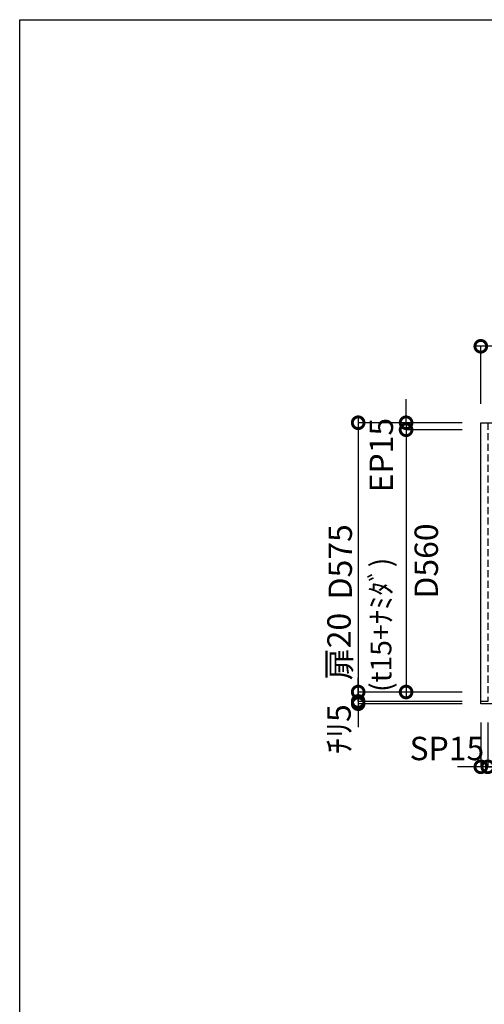
# Model space of a CAD drawing. Units: millimetres. Extents: x 16275 to 24547, y -8884 to -3071.
# Drawn here: x 16275 to 17268, y -5174 to -3071 of the extents above; entities that cross this region are included whole.
import ezdxf
from ezdxf.enums import TextEntityAlignment as Align

# ---------------------------------------------------------------- set-up
doc = ezdxf.new("R2010")
doc.units = ezdxf.units.MM
doc.header["$LTSCALE"] = 60
doc.linetypes.add('HIDDEN', pattern=[0.375, 0.25, -0.125])
doc.layers.get('DEFPOINTS').update_dxf_attribs({"color": 21})
doc.layers.add('0.ﾚｲｱｳﾄ枠', color=9, linetype='Continuous', plot=False)
for name, color, linetype in [('2キャビネット（中）', 8, 'HIDDEN'), ('2人大（天板）', 2, 'Continuous'), ('3寸法線', 4, 'Continuous'), ('DIM', 7, 'Continuous')]:
    doc.layers.add(name, color=color, linetype=linetype)
doc.styles.add('Plusterior', font='txt')
doc.dimstyles.new('Plusterior-20', dxfattribs={"dimscale": 20, "dimtxt": 2.5, "dimasz": 2.5, "dimexe": 0, "dimexo": 2, "dimgap": 0.5, "dimtad": 1, "dimdec": 1, "dimdsep": 46, "dimtxsty": 'Plusterior', "dimblk1": 'DOTSMALL', "dimblk2": 'DOTSMALL', "dimsah": 1, "dimcen": 0, "dimdle": 0.5, "dimclrd": 4, "dimclre": 4, "dimclrt": 4, "dimadec": 0, "dimazin": 0, "dimtfac": 1, "dimtdec": 1, "dimtix": 1, "dimtmove": 2, "dimatfit": 3, "dimldrblk": 'DOTSMALL', "dimfxl": 1, "dimtolj": 1, "dimtzin": 0, "dimarcsym": 0})

# ---------------------------------------------------------------- blocks, each defined once
blk = doc.blocks.new('_DOTSMALL')
at = {"color": 0, "linetype": 'ByBlock', "const_width": 0.5}
blk.add_lwpolyline([(-0.0625, 0, 1), (0.0625, 0, 1)], format="xyb", close=True, dxfattribs=at)
blk = doc.blocks.new('*D283')
at = {"layer": '3寸法線', "color": 4, "lineweight": -2}
for p, q in [((16998.6, -4527), (16998.6, -4477)), ((17220.5, -4527), (16998.6, -4527)), ((16998.6, -4527), (16998.6, -4532)), ((17220.5, -4532), (16998.6, -4532)), ((16998.6, -4532), (16998.6, -4582))]:
    blk.add_line(p, q, dxfattribs=at)
at = {"layer": 'DEFPOINTS', "color": 0}
for p in [(16998.6, -4532), (17260.5, -4527), (17260.5, -4532)]:
    blk.add_point(p, dxfattribs=at)
at = {"layer": '3寸法線', "color": 4, "lineweight": -2, "xscale": 50, "yscale": 50, "zscale": 50}
for p, rotation in [((16998.6, -4527), 270), ((16998.6, -4532), 90)]:
    blk.add_blockref('_DOTSMALL', p, dxfattribs=dict(at, rotation=rotation))
at = {"layer": '3寸法線', "color": 4, "insert": (16957.6, -4586.2), "char_height": 50, "attachment_point": 5, "rotation": 90, "style": 'Plusterior'}
blk.add_mtext('\\A1;ﾁﾘ5', dxfattribs=at)
blk = doc.blocks.new('*D282')
at = {"layer": '3寸法線', "color": 4, "lineweight": -2}
for p, q in [((16998.6, -4497), (16998.6, -4537)), ((17220.5, -4507), (16998.6, -4507)), ((17220.5, -4527), (16998.6, -4527))]:
    blk.add_line(p, q, dxfattribs=at)
at = {"layer": 'DEFPOINTS', "color": 0}
for p in [(17260.5, -4507), (16998.6, -4527), (17260.5, -4527)]:
    blk.add_point(p, dxfattribs=at)
at = {"layer": '3寸法線', "color": 4, "lineweight": -2, "xscale": 50, "yscale": 50, "zscale": 50}
for p, rotation in [((16998.6, -4507), 90), ((16998.6, -4527), 270)]:
    blk.add_blockref('_DOTSMALL', p, dxfattribs=dict(at, rotation=rotation))
at = {"layer": '3寸法線', "color": 4, "insert": (16957.6, -4409.9), "char_height": 50, "attachment_point": 5, "rotation": 90, "style": 'Plusterior'}
blk.add_mtext('\\A1;扉20', dxfattribs=at)
blk = doc.blocks.new('*D281')
at = {"layer": '3寸法線', "color": 4, "lineweight": -2}
for p, q in [((17100.9, -3937), (17100.9, -4517)), ((17220.5, -3947), (17100.9, -3947)), ((17220.5, -4507), (17100.9, -4507))]:
    blk.add_line(p, q, dxfattribs=at)
at = {"layer": 'DEFPOINTS', "color": 0}
for p in [(17260.5, -3947), (17100.9, -4507), (17260.5, -4507)]:
    blk.add_point(p, dxfattribs=at)
at = {"layer": '3寸法線', "color": 4, "lineweight": -2, "xscale": 50, "yscale": 50, "zscale": 50}
for p, rotation in [((17100.9, -3947), 90), ((17100.9, -4507), 270)]:
    blk.add_blockref('_DOTSMALL', p, dxfattribs=dict(at, rotation=rotation))
at = {"layer": '3寸法線', "color": 4, "insert": (17144, -4227.3), "char_height": 50, "attachment_point": 5, "rotation": 90, "style": 'Plusterior'}
blk.add_mtext('\\A1;D560', dxfattribs=at)
blk = doc.blocks.new('*D280')
at = {"layer": '3寸法線', "color": 4, "lineweight": -2}
for p, q in [((17100.9, -3932), (17100.9, -3882)), ((17220.5, -3932), (17100.9, -3932)), ((17100.9, -3932), (17100.9, -3947)), ((17220.5, -3947), (17100.9, -3947)), ((17100.9, -3947), (17100.9, -3997))]:
    blk.add_line(p, q, dxfattribs=at)
at = {"layer": 'DEFPOINTS', "color": 0}
for p in [(17100.9, -3947), (17260.5, -3932), (17260.5, -3947)]:
    blk.add_point(p, dxfattribs=at)
at = {"layer": '3寸法線', "color": 4, "lineweight": -2, "xscale": 50, "yscale": 50, "zscale": 50}
for p, rotation in [((17100.9, -3932), 270), ((17100.9, -3947), 90)]:
    blk.add_blockref('_DOTSMALL', p, dxfattribs=dict(at, rotation=rotation))
at = {"layer": '3寸法線', "color": 4, "insert": (17047.9, -4001.2), "char_height": 50, "attachment_point": 5, "rotation": 90, "style": 'Plusterior'}
blk.add_mtext('\\A1;EP15', dxfattribs=at)
blk = doc.blocks.new('*D279')
at = {"layer": '3寸法線', "color": 4, "lineweight": -2}
for p, q in [((18770.5, -3768.8), (17250.5, -3768.8)), ((17260.5, -3892), (17260.5, -3768.8)), ((18760.5, -3892), (18760.5, -3768.8))]:
    blk.add_line(p, q, dxfattribs=at)
at = {"layer": 'DEFPOINTS', "color": 0}
for p in [(17260.5, -3768.8), (17260.5, -3932), (18760.5, -3932)]:
    blk.add_point(p, dxfattribs=at)
at = {"layer": '3寸法線', "color": 4, "lineweight": -2, "xscale": 50, "yscale": 50, "zscale": 50, "rotation": 180}
blk.add_blockref('_DOTSMALL', (17260.5, -3768.8), dxfattribs=at)
at = {"layer": '3寸法線', "color": 4, "lineweight": -2, "xscale": 50, "yscale": 50, "zscale": 50}
blk.add_blockref('_DOTSMALL', (18760.5, -3768.8), dxfattribs=at)
at = {"layer": '3寸法線', "color": 4, "insert": (18007, -3724.6), "char_height": 50, "attachment_point": 5, "style": 'Plusterior'}
blk.add_mtext('\\A1;天板1500', dxfattribs=at)
blk = doc.blocks.new('*D278')
at = {"layer": '3寸法線', "color": 4, "lineweight": -2}
for p, q in [((17260.5, -4572), (17260.5, -4666.7)), ((17275.5, -4572), (17275.5, -4666.7)), ((17260.5, -4666.7), (17210.5, -4666.7)), ((17275.5, -4666.7), (17260.5, -4666.7)), ((17275.5, -4666.7), (17325.5, -4666.7))]:
    blk.add_line(p, q, dxfattribs=at)
at = {"layer": 'DEFPOINTS', "color": 0}
for p in [(17260.5, -4532), (17275.5, -4532), (17260.5, -4666.7)]:
    blk.add_point(p, dxfattribs=at)
at = {"layer": '3寸法線', "color": 4, "lineweight": -2, "xscale": 50, "yscale": 50, "zscale": 50}
blk.add_blockref('_DOTSMALL', (17260.5, -4666.7), dxfattribs=at)
at = {"layer": '3寸法線', "color": 4, "lineweight": -2, "xscale": 50, "yscale": 50, "zscale": 50, "rotation": 180}
blk.add_blockref('_DOTSMALL', (17275.5, -4666.7), dxfattribs=at)
at = {"layer": '3寸法線', "color": 4, "insert": (17188.1, -4627.6), "char_height": 50, "attachment_point": 5, "style": 'Plusterior'}
blk.add_mtext('\\A1;SP15', dxfattribs=at)
blk = doc.blocks.new('*D972')
at = {"layer": '3寸法線', "color": 4, "lineweight": -2}
for p, q in [((16998.6, -3922), (16998.6, -4517)), ((17220.5, -3932), (16998.6, -3932)), ((17118.3, -4507), (16998.6, -4507))]:
    blk.add_line(p, q, dxfattribs=at)
at = {"layer": 'DEFPOINTS', "color": 0}
for p in [(17260.5, -3932), (16998.6, -4507), (17158.3, -4507)]:
    blk.add_point(p, dxfattribs=at)
at = {"layer": '3寸法線', "color": 4, "lineweight": -2, "xscale": 50, "yscale": 50, "zscale": 50}
for p, rotation in [((16998.6, -3932), 90), ((16998.6, -4507), 270)]:
    blk.add_blockref('_DOTSMALL', p, dxfattribs=dict(at, rotation=rotation))
at = {"layer": '3寸法線', "color": 4, "insert": (16960.2, -4229), "char_height": 50, "attachment_point": 5, "rotation": 90, "style": 'Plusterior'}
blk.add_mtext('\\A1;D575', dxfattribs=at)
blk = doc.blocks.new('*D975')
at = {"layer": '3寸法線', "color": 4, "lineweight": -2}
for p, q in [((17275.5, -4572), (17275.5, -4666.7)), ((18010.5, -4572), (18010.5, -4666.7)), ((18020.5, -4666.7), (17265.5, -4666.7))]:
    blk.add_line(p, q, dxfattribs=at)
at = {"layer": 'DEFPOINTS', "color": 0}
for p in [(17275.5, -4532), (18010.5, -4532), (17275.5, -4666.7)]:
    blk.add_point(p, dxfattribs=at)
at = {"layer": '3寸法線', "color": 4, "lineweight": -2, "xscale": 50, "yscale": 50, "zscale": 50, "rotation": 180}
blk.add_blockref('_DOTSMALL', (17275.5, -4666.7), dxfattribs=at)
at = {"layer": '3寸法線', "color": 4, "lineweight": -2, "xscale": 50, "yscale": 50, "zscale": 50}
blk.add_blockref('_DOTSMALL', (18010.5, -4666.7), dxfattribs=at)
at = {"layer": '3寸法線', "color": 4, "insert": (17635.9, -4627.6), "char_height": 50, "attachment_point": 5, "style": 'Plusterior'}
blk.add_mtext('\\A1;W735', dxfattribs=at)

msp = doc.modelspace()

# ---------------------------------------------------------------- linework, layer by layer
at = {"layer": '0.ﾚｲｱｳﾄ枠'}
msp.add_lwpolyline([(16275.4, -3071.4), (24547.4, -3071.4), (24547.4, -8883.8), (16275.4, -8883.8)], close=True, dxfattribs=at)
at = {"layer": '2キャビネット（中）', "color": 8}
msp.add_lwpolyline([(17260.54, -4527.04), (17260.54, -3932.04), (17275.54, -3932.04), (17275.54, -4527.04)], close=True, dxfattribs=at)
at = {"layer": '2人大（天板）'}
msp.add_lwpolyline([(18760.54, -4532.04), (17260.54, -4532.04), (17260.54, -3932.04), (18760.54, -3932.04)], close=True, dxfattribs=at)

# ---------------------------------------------------------------- texts
at = {"layer": 'DIM', "color": 4, "style": 'Plusterior'}
msp.add_text('(t15+ﾅﾐﾀﾞ)', height=44.55, rotation=90, dxfattribs=at).set_placement((17047.18, -4506.93), align=Align.MIDDLE_LEFT)

# ---------------------------------------------------------------- dimensions: what is measured, and where the dimension line sits
at = {"layer": '3寸法線'}
dim = msp.add_linear_dim(base=(17260.54, -3768.84), p1=(18760.54, -3932.04), p2=(17260.54, -3932.04), text='天板<>', dimstyle='Plusterior-20', dxfattribs=at)
dim.commit()
dim.dimension.update_dxf_attribs({"geometry": '*D279', "text_midpoint": (18007, -3724.59), "dimtype": 160})
for base, p1, p2, angle, text, picture, middle in [((17100.91, -3947.04), (17260.54, -3932.04), (17260.54, -3947.04), 270, 'EP<>', '*D280', (17047.89, -4001.19)), ((16998.62, -4507.04), (17260.54, -3932.04), (17158.25, -4507.04), 270, 'D<>', '*D972', (16960.18, -4229.03)), ((17100.91, -4507.04), (17260.54, -3947.04), (17260.54, -4507.04), 270, 'D<>', '*D281', (17143.98, -4227.25)), ((16998.62, -4527.04), (17260.54, -4507.04), (17260.54, -4527.04), 270, '扉<>', '*D282', (16957.64, -4409.94)), ((16998.62, -4532.04), (17260.54, -4527.04), (17260.54, -4532.04), 270, 'ﾁﾘ<>', '*D283', (16957.64, -4586.22)), ((17260.54, -4666.68), (17275.54, -4532.04), (17260.54, -4532.04), 180, 'SP<>', '*D278', (17188.13, -4627.57)), ((17275.54, -4666.68), (18010.54, -4532.04), (17275.54, -4532.04), 180, 'W<>', '*D975', (17635.93, -4627.57))]:
    dim = msp.add_linear_dim(base=base, p1=p1, p2=p2, angle=angle, text=text, dimstyle='Plusterior-20', dxfattribs=at)
    dim.commit()
    dim.dimension.update_dxf_attribs({"geometry": picture, "text_midpoint": middle, "dimtype": 160})

doc.saveas('drawing.dxf')
